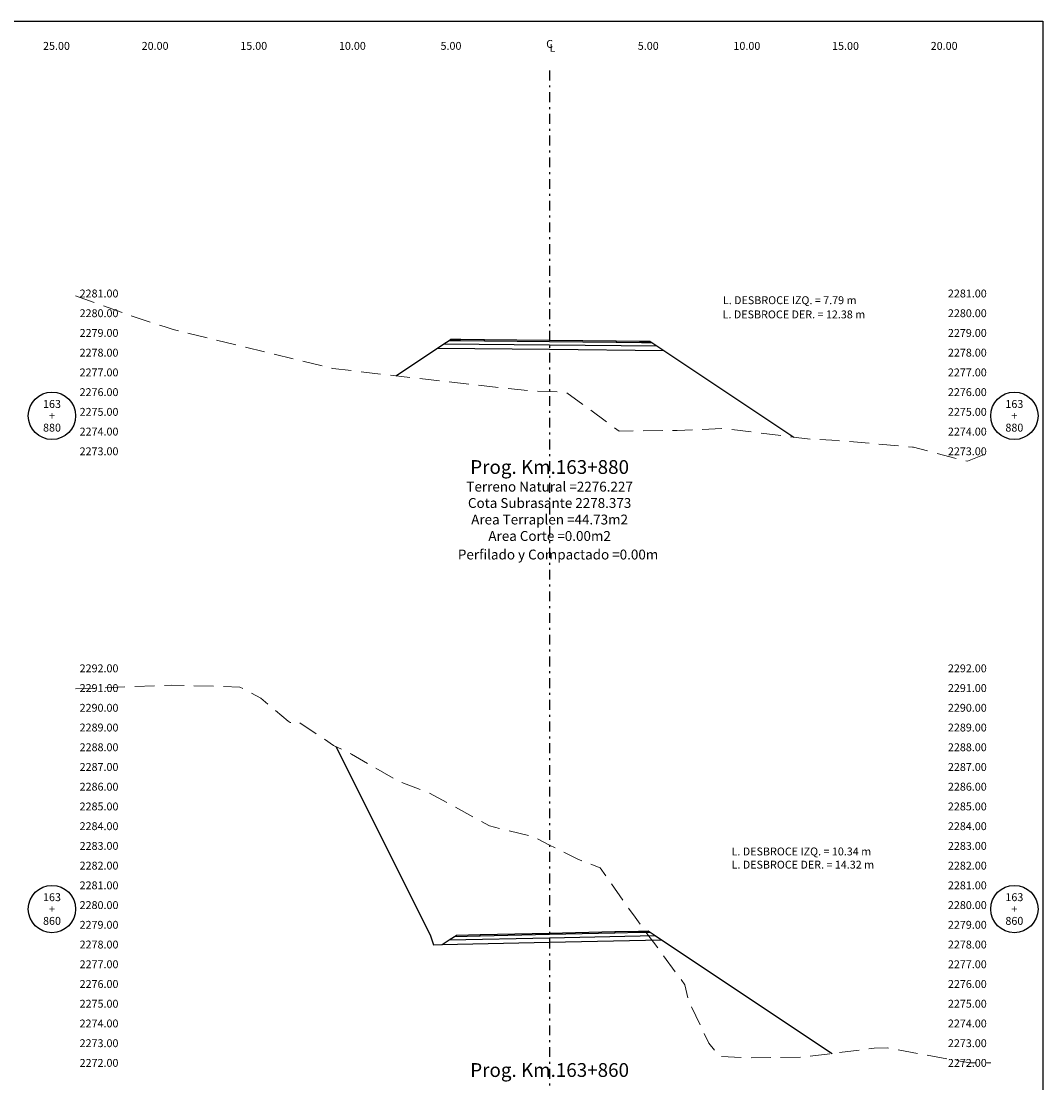
# Model space of a CAD drawing. Extents: x 0 to 155, y 0 to 95.
# Drawn here: x 103 to 155, y 41 to 95 of the extents above; entities that cross this region are included whole.
import ezdxf
from ezdxf.enums import TextEntityAlignment as Align

# ---------------------------------------------------------------- set-up
doc = ezdxf.new("R2010")
doc.units = 0
doc.header["$LTSCALE"] = 2
doc.linetypes.add('DASHDOT2', pattern=[0.5, 0.25, -0.125, 0, -0.125])
doc.linetypes.add('DASHED', pattern=[0.75, 0.5, -0.25])
for name, color, linetype in [('ANN_ELEV_OFF', 7, 'CONTINUOUS'), ('BORDER', 7, 'CONTINUOUS'), ('CENTERLINE', 4, 'DASHDOT2'), ('CIRCLE_STATIONS', 7, 'CONTINUOUS'), ('CIRCLES', 7, 'CONTINUOUS'), ('CL_ORIG_ELEV', 7, 'CONTINUOUS'), ('DES_BASE', 8, 'CONTINUOUS'), ('DES_BERMA', 8, 'CONTINUOUS'), ('DES_CUNETA', 8, 'CONTINUOUS'), ('DES_PAVIMENTO', 8, 'CONTINUOUS'), ('DES_SUBBASE', 8, 'CONTINUOUS'), ('DES_SUBRASANTE', 1, 'CONTINUOUS'), ('DESIGNEARTHWORK', 7, 'CONTINUOUS'), ('ELEVATIONS', 7, 'CONTINUOUS'), ('OFFSETS', 7, 'CONTINUOUS'), ('STATIONS', 7, 'CONTINUOUS'), ('Texto - Calculo', 7, 'CONTINUOUS')]:
    doc.layers.add(name, color=color, linetype=linetype)
doc.layers.add('ORIG_SURFACE', color=44, linetype='DASHED', lineweight=20)
doc.styles.add('asimplex', font='simplex.shx', dxfattribs={"height": 0.4})
doc.styles.add('CIRCLE_STATIONS', font='SIMPLEX.SHX')
doc.styles.add('CL_ELEVATIONS', font='SIMPLEX')
doc.styles.add('DESIGN_EARTHWORK', font='simplex.shx')
doc.styles.add('ELEVATIONS', font='SIMPLEX')
doc.styles.add('OFFSETS', font='SIMPLEX')
doc.styles.get("Standard").update_dxf_attribs({"font": 'simplex'})

msp = doc.modelspace()

# ---------------------------------------------------------------- linework, layer by layer
at = {"layer": 'BORDER'}
msp.add_lwpolyline([(0, 0), (0, 95), (155, 95), (155, 0)], close=True, dxfattribs=at)
at = {"layer": 'CENTERLINE'}
msp.add_lwpolyline([(130, 92.5), (130, 2.5)], dxfattribs=at)
at = {"layer": 'CIRCLES'}
for centre in [(104.773, 75), (153.56, 75), (104.773, 50), (153.56, 50)]:
    msp.add_circle(centre, 1.2, dxfattribs=at)
at = {"layer": 'DES_BASE'}
for points in [[(124.645, 78.653), (124.904, 78.825), (125.399, 78.82), (126.7, 78.807), (130, 78.773), (133.377, 78.738), (134.679, 78.724), (135.176, 78.719), (135.443, 78.542)], [(124.906, 48.434), (125.178, 48.615), (126.479, 48.643), (130, 48.72), (133.3, 48.791), (134.601, 48.819), (135.094, 48.83), (135.349, 48.661)]]:
    msp.add_lwpolyline(points, dxfattribs=at)
at = {"layer": 'DES_BERMA'}
for points in [[(124.904, 78.825), (125.399, 78.82), (125.5, 78.884), (126.7, 78.872), (130, 78.838), (133.377, 78.803), (134.577, 78.79), (134.679, 78.724), (135.176, 78.719)], [(125.178, 48.615), (125.279, 48.682), (126.479, 48.708), (130, 48.785), (133.3, 48.856), (134.5, 48.882), (134.601, 48.819), (135.094, 48.83)]]:
    msp.add_lwpolyline(points, dxfattribs=at)
at = {"layer": 'DES_CUNETA'}
for points in [[(124.904, 78.825), (125, 78.889), (125.5, 78.884), (126.7, 78.872), (130, 78.838), (133.377, 78.803), (134.577, 78.79), (135.077, 78.785), (135.176, 78.719)], [(126.479, 48.708), (130, 48.785), (133.3, 48.856), (134.5, 48.882), (135, 48.893), (135.094, 48.83)]]:
    msp.add_lwpolyline(points, dxfattribs=at)
at = {"layer": 'DES_PAVIMENTO'}
for points in [[(124.904, 78.825), (125.399, 78.82), (126.7, 78.807), (126.7, 78.872), (130, 78.838), (133.377, 78.803), (133.377, 78.738), (134.679, 78.724), (135.176, 78.719)], [(125.178, 48.615), (126.479, 48.643), (126.479, 48.708), (130, 48.785), (133.3, 48.856), (133.3, 48.791), (134.601, 48.819), (135.094, 48.83)]]:
    msp.add_lwpolyline(points, dxfattribs=at)
at = {"layer": 'DES_SUBBASE'}
for points in [[(124.313, 78.431), (124.645, 78.653), (130, 78.598), (135.443, 78.542), (135.786, 78.313)], [(124.558, 48.202), (124.906, 48.434), (130, 48.545), (135.349, 48.661), (135.676, 48.443)]]:
    msp.add_lwpolyline(points, dxfattribs=at)
at = {"layer": 'DES_SUBRASANTE'}
for points in [[(122.209, 77.029), (124.313, 78.431), (130, 78.373), (135.786, 78.313), (142.381, 73.916)], [(119.166, 58.237), (123.942, 48.685), (124.107, 48.19), (124.558, 48.202), (130, 48.32), (135.676, 48.443), (144.323, 42.678)]]:
    msp.add_lwpolyline(points, dxfattribs=at)
at = {"layer": 'ORIG_SURFACE', "flags": 128}
for points in [[(105.973, 81.082), (108.836, 80.047), (110.512, 79.504), (110.915, 79.375), (119.004, 77.397), (123.389, 76.893), (128.908, 76.273), (130, 76.227), (130.84, 76.191), (133.524, 74.223), (136.46, 74.26), (138.823, 74.357), (143.262, 73.807), (144.306, 73.77), (148.394, 73.416), (148.426, 73.413), (148.431, 73.412), (148.45, 73.41), (151.178, 72.693), (152.36, 73.178)], [(105.973, 61.158), (110.832, 61.349), (114.298, 61.25), (115.353, 60.686), (116.74, 59.521), (116.841, 59.448), (117.176, 59.54), (119.052, 58.293), (119.963, 57.843), (122.38, 56.453), (123.83, 55.922), (126.949, 54.213), (129.148, 53.672), (130, 53.242), (131.396, 52.536), (132.565, 52.088), (134.329, 49.582), (136.857, 46.163), (137.035, 45.386), (138.067, 43.206), (138.612, 42.525), (140.185, 42.459), (142.923, 42.498), (146.461, 42.953), (147.128, 42.962), (151.308, 42.199), (152.36, 42.199)]]:
    msp.add_lwpolyline(points, dxfattribs=at)

# ---------------------------------------------------------------- texts
at = {"layer": 'ANN_ELEV_OFF', "style": 'CL_ELEVATIONS'}
msp.add_text('Cota Subrasante 2278.373', height=0.5, dxfattribs=at).set_placement((130, 70.331), align=Align.CENTER)
at = {"layer": 'CIRCLE_STATIONS', "style": 'CIRCLE_STATIONS'}
for s, p in [('163', (104.773, 75.6)), ('163', (153.56, 75.6)), ('+', (104.773, 75)), ('+', (153.56, 75)), ('880', (104.773, 74.4)), ('880', (153.56, 74.4)), ('163', (104.773, 50.6)), ('163', (153.56, 50.6)), ('+', (104.773, 50)), ('+', (153.56, 50)), ('860', (104.773, 49.4)), ('860', (153.56, 49.4))]:
    msp.add_text(s, height=0.4, dxfattribs=at).set_placement(p, align=Align.MIDDLE_CENTER)
at = {"layer": 'CL_ORIG_ELEV', "style": 'CL_ELEVATIONS'}
msp.add_text('Terreno Natural =2276.227', height=0.5, dxfattribs=at).set_placement((130, 71.003), align=Align.BOTTOM_CENTER)
at = {"layer": 'DESIGNEARTHWORK', "style": 'DESIGN_EARTHWORK'}
for s, p in [('Area Terraplen =44.73m2', (130, 69.336)), ('Area Corte =0.00m2', (130, 68.503))]:
    msp.add_text(s, height=0.5, dxfattribs=at).set_placement(p, align=Align.BOTTOM_CENTER)
at = {"layer": 'DESIGNEARTHWORK', "style": 'CL_ELEVATIONS'}
msp.add_text('Perfilado y Compactado =0.00m', height=0.5, dxfattribs=at).set_placement((130.429, 67.718), align=Align.CENTER)
at = {"layer": 'ELEVATIONS', "style": 'ELEVATIONS'}
for s, p in [('2281.00', (106.173, 81)), ('2280.00', (106.173, 80)), ('2279.00', (106.173, 79)), ('2278.00', (106.173, 78)), ('2277.00', (106.173, 77)), ('2276.00', (106.173, 76)), ('2275.00', (106.173, 75)), ('2274.00', (106.173, 74)), ('2273.00', (106.173, 73)), ('2292.00', (106.173, 62)), ('2291.00', (106.173, 61)), ('2290.00', (106.173, 60)), ('2289.00', (106.173, 59)), ('2288.00', (106.173, 58)), ('2287.00', (106.173, 57)), ('2286.00', (106.173, 56)), ('2285.00', (106.173, 55)), ('2284.00', (106.173, 54)), ('2283.00', (106.173, 53)), ('2282.00', (106.173, 52)), ('2281.00', (106.173, 51)), ('2280.00', (106.173, 50)), ('2279.00', (106.173, 49)), ('2278.00', (106.173, 48)), ('2277.00', (106.173, 47)), ('2276.00', (106.173, 46)), ('2275.00', (106.173, 45)), ('2274.00', (106.173, 44)), ('2273.00', (106.173, 43)), ('2272.00', (106.173, 42))]:
    msp.add_text(s, height=0.4, dxfattribs=at).set_placement(p)
for s, p in [('2281.00', (152.16, 81)), ('2280.00', (152.16, 80)), ('2279.00', (152.16, 79)), ('2278.00', (152.16, 78)), ('2277.00', (152.16, 77)), ('2276.00', (152.16, 76)), ('2275.00', (152.16, 75)), ('2274.00', (152.16, 74)), ('2273.00', (152.16, 73)), ('2292.00', (152.16, 62)), ('2291.00', (152.16, 61)), ('2290.00', (152.16, 60)), ('2289.00', (152.16, 59)), ('2288.00', (152.16, 58)), ('2287.00', (152.16, 57)), ('2286.00', (152.16, 56)), ('2285.00', (152.16, 55)), ('2284.00', (152.16, 54)), ('2283.00', (152.16, 53)), ('2282.00', (152.16, 52)), ('2281.00', (152.16, 51)), ('2280.00', (152.16, 50)), ('2279.00', (152.16, 49)), ('2278.00', (152.16, 48)), ('2277.00', (152.16, 47)), ('2276.00', (152.16, 46)), ('2275.00', (152.16, 45)), ('2274.00', (152.16, 44)), ('2273.00', (152.16, 43)), ('2272.00', (152.16, 42))]:
    msp.add_text(s, height=0.4, dxfattribs=at).set_placement(p, align=Align.RIGHT)
at = {"layer": 'OFFSETS', "style": 'OFFSETS'}
for s, p in [('25.00', (105, 93.55)), ('20.00', (110, 93.55)), ('15.00', (115, 93.55)), ('10.00', (120, 93.55)), ('5.00', (125, 93.55)), ('5.00', (135, 93.55)), ('10.00', (140, 93.55)), ('15.00', (145, 93.55)), ('20.00', (150, 93.55))]:
    msp.add_text(s, height=0.4, dxfattribs=at).set_placement(p, align=Align.CENTER)
msp.add_text('C', height=0.4, dxfattribs=at).set_placement((130, 93.85), align=Align.MIDDLE_CENTER)
msp.add_text('L', height=0.4, dxfattribs=at).set_placement((130, 93.65), align=Align.MIDDLE_LEFT)
at = {"layer": 'STATIONS'}
for s, p in [('Prog. Km.163+880', (130, 71.836)), ('Prog. Km.163+860', (130, 41.271))]:
    msp.add_text(s, height=0.7, dxfattribs=at).set_placement(p, align=Align.BOTTOM_CENTER)
at = {"layer": 'Texto - Calculo', "style": 'asimplex'}
for s, p in [('L. DESBROCE IZQ. = 7.79 m', (138.782, 80.659)), ('L. DESBROCE DER. = 12.38 m', (138.769, 79.939)), ('L. DESBROCE IZQ. = 10.34 m', (139.222, 52.718)), ('L. DESBROCE DER. = 14.32 m', (139.222, 52.049))]:
    msp.add_text(s, height=0.4, dxfattribs=at).set_placement(p)

doc.saveas('drawing.dxf')
